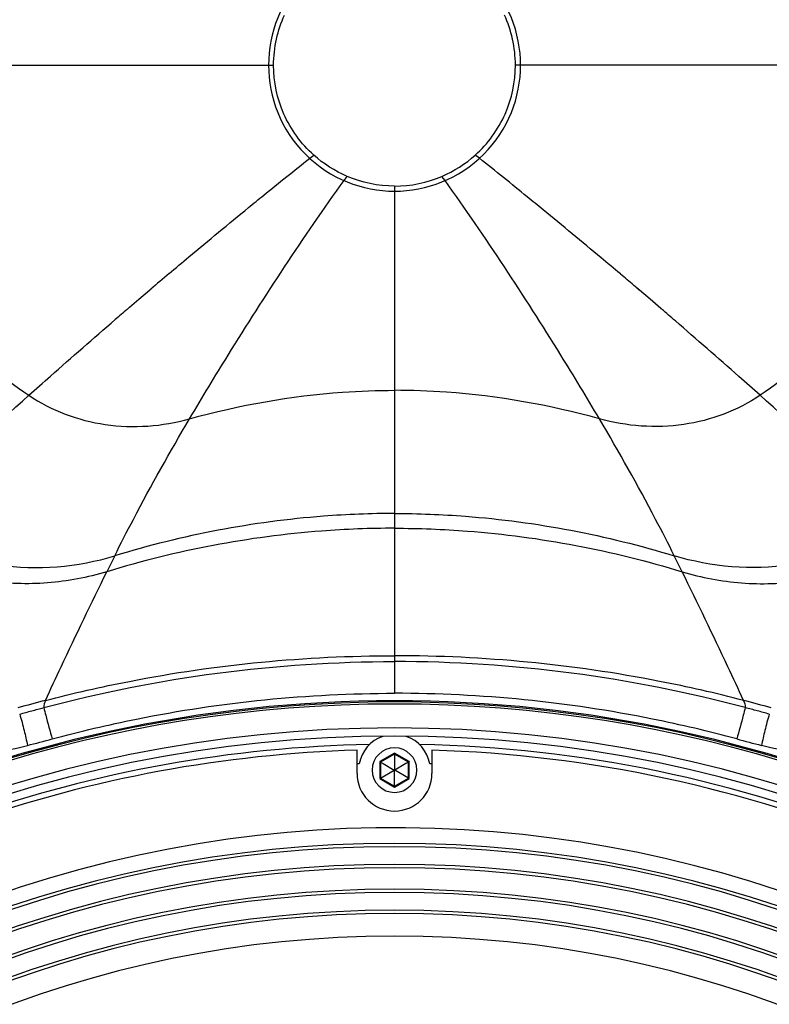
# Paper-space layout '13000591_1' of a CAD drawing. Units: millimetres. Extents: x 0 to 297, y 0 to 210.
# Drawn here: x 258 to 269, y 114 to 128 of the extents above; entities that cross this region are included whole.
import ezdxf

# ---------------------------------------------------------------- set-up
doc = ezdxf.new("R2010")
doc.units = ezdxf.units.MM
doc.header["$LTSCALE"] = 16.335
doc.layers.get('0').update_dxf_attribs({"linetype": 'CONTINUOUS'})
for name, color, linetype in [('ASSI', 7, 'CONTINUOUS'), ('COPYGEOM', 7, 'CONTINUOUS'), ('SUPERFICI', 7, 'CONTINUOUS')]:
    doc.layers.add(name, color=color, linetype=linetype)

psp = doc.layouts.new('13000591_1')

# ---------------------------------------------------------------- linework, layer by layer
at = {"color": 9, "linetype": 'CONTINUOUS'}
for p, q in [((263.8614, 125.8483), (263.8614, 125.7736)), ((263.8614, 125.7736), (263.8614, 124.9731)), ((263.8614, 124.9731), (263.8614, 122.8493)), ((263.8614, 122.8493), (263.8614, 121.0409)), ((263.8614, 121.0409), (263.8614, 120.8243)), ((263.8614, 120.8243), (263.8614, 119.5981)), ((263.8614, 119.5981), (263.8614, 119.1754)), ((263.8614, 119.1754), (263.8614, 119.1481)), ((263.8614, 119.1481), (263.8614, 118.9529)), ((263.8614, 118.9529), (263.8614, 118.867)), ((263.8614, 118.867), (263.8614, 118.4668)), ((263.8614, 118.4668), (263.8614, 118.4009)), ((263.8614, 117.5225), (263.6452, 117.3977)), ((263.6452, 117.3977), (263.6452, 117.1481)), ((264.0775, 117.3977), (263.8614, 117.5225)), ((264.0775, 117.1481), (264.0775, 117.3977)), ((263.6452, 117.1481), (263.8614, 117.0233)), ((263.8614, 117.0233), (264.0775, 117.1481))]:
    psp.add_line(p, q, dxfattribs=at)
at = {"color": 7, "linetype": 'CONTINUOUS'}
for p, q in [((263.3114, 117.2229), (263.3114, 117.5649)), ((264.4114, 117.5649), (264.4114, 117.2229)), ((263.6452, 117.3977), (263.6566, 117.3911)), ((263.8614, 117.5093), (263.6566, 117.3911)), ((263.6566, 117.3911), (263.6566, 117.1547)), ((263.6566, 117.3911), (263.6929, 117.3702)), ((263.8614, 117.5225), (263.8614, 117.5093)), ((264.0661, 117.3911), (263.8614, 117.5093)), ((263.8614, 117.5093), (263.8614, 117.3702)), ((264.0661, 117.3911), (264.0299, 117.3702)), ((264.0775, 117.3977), (264.0661, 117.3911)), ((264.0661, 117.1547), (264.0661, 117.3911)), ((263.6566, 117.1547), (263.8589, 117.2715)), ((263.6929, 117.3702), (263.8589, 117.2743)), ((263.8614, 117.2758), (263.8589, 117.2743)), ((263.8589, 117.2743), (263.8589, 117.2715)), ((263.8589, 117.2715), (263.8614, 117.27)), ((263.8614, 117.3702), (263.8614, 117.2758)), ((263.8639, 117.2743), (263.8614, 117.2758)), ((263.8614, 117.27), (263.8639, 117.2715)), ((263.8614, 117.0365), (263.8614, 117.27)), ((264.0299, 117.3702), (263.8639, 117.2743)), ((263.8639, 117.2715), (263.8639, 117.2743)), ((264.0661, 117.1547), (263.8639, 117.2715)), ((263.6452, 117.1481), (263.6566, 117.1547)), ((263.6566, 117.1547), (263.8614, 117.0365)), ((263.8614, 117.0365), (264.0661, 117.1547)), ((264.0775, 117.1481), (264.0661, 117.1547)), ((263.8614, 117.0233), (263.8614, 117.0365))]:
    psp.add_line(p, q, dxfattribs=at)
for points in [[(263.6452, 117.3977), (263.6469, 117.3968), (263.6484, 117.3959), (263.6499, 117.395), (263.6513, 117.3942), (263.6525, 117.3935), (263.6536, 117.3928), (263.6545, 117.3923), (263.6553, 117.3919), (263.6559, 117.3915), (263.6563, 117.3913), (263.6565, 117.3912), (263.6566, 117.3911)], [(263.8614, 117.5225), (263.8613, 117.5206), (263.8613, 117.5188), (263.8614, 117.5171), (263.8614, 117.5155), (263.8614, 117.5141), (263.8614, 117.5128), (263.8614, 117.5117), (263.8614, 117.5109), (263.8614, 117.5102), (263.8614, 117.5097), (263.8614, 117.5094), (263.8614, 117.5093)], [(264.0775, 117.3977), (264.0759, 117.3968), (264.0743, 117.3959), (264.0728, 117.395), (264.0714, 117.3942), (264.0702, 117.3935), (264.0691, 117.3928), (264.0682, 117.3923), (264.0674, 117.3919), (264.0668, 117.3915), (264.0664, 117.3913), (264.0662, 117.3912), (264.0661, 117.3911)], [(263.6452, 117.1481), (263.6469, 117.149), (263.6484, 117.15), (263.6499, 117.1508), (263.6513, 117.1516), (263.6525, 117.1523), (263.6536, 117.153), (263.6545, 117.1535), (263.6553, 117.1539), (263.6559, 117.1543), (263.6563, 117.1545), (263.6565, 117.1546), (263.6566, 117.1547)], [(264.0775, 117.1481), (264.0759, 117.1491), (264.0743, 117.15), (264.0728, 117.1508), (264.0714, 117.1516), (264.0702, 117.1523), (264.0691, 117.153), (264.0682, 117.1535), (264.0674, 117.1539), (264.0668, 117.1543), (264.0664, 117.1545), (264.0662, 117.1546), (264.0661, 117.1547)], [(263.8614, 117.0233), (263.8614, 117.0252), (263.8614, 117.027), (263.8614, 117.0287), (263.8614, 117.0303), (263.8614, 117.0318), (263.8614, 117.033), (263.8614, 117.0341), (263.8614, 117.035), (263.8614, 117.0356), (263.8614, 117.0361), (263.8614, 117.0364), (263.8614, 117.0365)]]:
    psp.add_lwpolyline(points, dxfattribs=at)
for centre, radius, start, end in [((263.8622, 127.6231), 1.85, 45, 225), ((263.8622, 127.6231), 1.85, 225, 45), ((263.8614, 98.6229), 19.6681, 65.29071, 114.70929), ((263.8614, 98.6229), 19.27, 90, 270), ((263.8614, 98.6229), 19.27, 270, 90), ((263.8614, 98.6229), 19.15, 90, 270), ((263.8614, 117.2729), 0.525, 109.0567, 170.07001), ((263.8614, 98.6229), 19.15, 270, 90), ((263.8614, 117.2729), 0.525, 9.92999, 70.94326), ((263.8614, 98.6229), 18.95, 91.66317, 109.32367), ((263.8614, 117.2729), 0.3276, 90, 270), ((263.8614, 117.2729), 0.3276, 270, 90), ((263.8614, 98.6229), 18.95, 46.66317, 88.33683), ((263.8614, 98.6229), 18.75, 91.58106, 91.68166), ((263.8614, 98.6229), 18.75, 88.31834, 88.41894), ((263.8614, 117.2229), 0.55, 180, 360), ((263.8614, 98.6229), 17.8, 22.5, 112.33906), ((263.8614, 98.6229), 16.213, 0, 180)]:
    psp.add_arc(centre, radius, start, end, dxfattribs=at)
at = {"color": 9, "linetype": 'CONTINUOUS'}
for centre, radius, start, end in [((263.8614, 98.6229), 19.6504, 19.24045, 160.75955), ((263.8614, 98.6229), 19.6204, 19.14614, 160.85386), ((254.4425, 133.9336), 16.7888, 283.88764, 285.17466), ((263.8614, 98.6229), 19.03, 91.11899, 109.32485), ((263.8614, 98.6229), 19.03, 46.6643, 88.88099), ((263.8614, 98.6229), 17.5738, 0, 180), ((263.8614, 98.6229), 17.5263, 0, 180), ((263.8614, 98.6229), 17.265, 0, 180), ((263.8614, 98.6229), 17.2174, 0, 180), ((263.8614, 98.6229), 16.9021, 0, 180), ((263.8614, 98.6229), 16.8545, 0, 180), ((263.8614, 98.6229), 16.5932, 0, 180), ((263.8614, 98.6229), 16.5457, 0, 180)]:
    psp.add_arc(centre, radius, start, end, dxfattribs=at)
at = {"color": 7, "linetype": 'CONTINUOUS'}
for points in [[(263.8614, 125.8483), (263.6241, 125.8483), (263.3817, 125.8964), (263.1641, 125.9908)], [(263.8614, 125.8483), (264.0986, 125.8483), (264.341, 125.8964), (264.5586, 125.9908)]]:
    psp.add_open_spline(points, degree=3, dxfattribs=at)
at = {"color": 9, "linetype": 'CONTINUOUS'}
for points, knots in [([(260.8531, 122.4305), (261.5853, 122.634), (262.5931, 122.8121), (263.6071, 122.8493), (263.8614, 122.8493)], [0, 0, 0, 0, 0.7492958, 1, 1, 1, 1]), ([(266.8696, 122.4305), (266.1375, 122.634), (265.1296, 122.8121), (264.1156, 122.8493), (263.8614, 122.8493)], [0, 0, 0, 0, 0.7492958, 1, 1, 1, 1]), ([(263.8614, 121.0409), (263.5137, 121.0409), (262.1266, 120.9873), (260.749, 120.7229), (259.7544, 120.4197)], [0, 0, 0, 0, 0.2505436, 1, 1, 1, 1]), ([(263.8614, 121.0409), (264.209, 121.0409), (265.5961, 120.9873), (266.9737, 120.7229), (267.9684, 120.4197)], [0, 0, 0, 0, 0.2505436, 1, 1, 1, 1]), ([(263.8614, 120.8243), (263.5039, 120.8243), (262.0778, 120.7695), (260.6613, 120.4983), (259.6386, 120.1868)], [0, 0, 0, 0, 0.2505866, 1, 1, 1, 1]), ([(263.8614, 120.8243), (264.2188, 120.8243), (265.6449, 120.7695), (267.0615, 120.4983), (268.0841, 120.1868)], [0, 0, 0, 0, 0.2505866, 1, 1, 1, 1]), ([(258.7114, 118.1903), (259.5496, 118.414), (261.2566, 118.7545), (262.9938, 118.867), (263.8614, 118.867)], [0, 0, 0, 0, 0.4999879, 1, 1, 1, 1]), ([(258.7377, 118.2967), (259.145, 118.4028), (260.8269, 118.7851), (262.5579, 118.9529), (263.8614, 118.9529)], [0, 0, 0, 0, 0.2440847, 1, 1, 1, 1]), ([(268.985, 118.2967), (268.5777, 118.4028), (266.8958, 118.7851), (265.1649, 118.9529), (263.8614, 118.9529)], [0, 0, 0, 0, 0.2440847, 1, 1, 1, 1]), ([(269.0113, 118.1903), (268.1731, 118.414), (266.4661, 118.7545), (264.7289, 118.867), (263.8614, 118.867)], [0, 0, 0, 0, 0.4999879, 1, 1, 1, 1]), ([(258.8372, 117.7302), (259.2458, 117.8416), (260.8932, 118.2317), (262.5925, 118.4009), (263.8614, 118.4009)], [0, 0, 0, 0, 0.2502641, 1, 1, 1, 1]), ([(268.8855, 117.7302), (268.4769, 117.8416), (266.8295, 118.2317), (265.1302, 118.4009), (263.8614, 118.4009)], [0, 0, 0, 0, 0.2502641, 1, 1, 1, 1]), ([(258.3592, 118.0955), (258.4179, 118.1114), (258.5349, 118.1444), (258.6529, 118.1738), (258.7114, 118.1903)], [0, 0, 0, 0, 0.4996773, 1, 1, 1, 1]), ([(258.7114, 118.1903), (258.7209, 118.153), (258.7616, 117.9993), (258.8028, 117.8457), (258.8372, 117.7302)], [0, 0, 0, 0, 0.2417609, 1, 1, 1, 1]), ([(258.3592, 118.0955), (258.3838, 118.0155), (258.4231, 117.8626), (258.4602, 117.7088), (258.4722, 117.6356)], [0, 0, 0, 0, 0.5298282, 1, 1, 1, 1]), ([(256.5843, 117.2177), (256.8964, 117.2905), (257.5286, 117.4168), (258.1577, 117.5574), (258.4722, 117.6356)], [0, 0, 0, 0, 0.4972457, 1, 1, 1, 1])]:
    psp.add_open_spline(points, degree=3, knots=knots, dxfattribs=at)
psp.add_open_spline([(258.7377, 118.2967), (258.7224, 118.2635), (258.7136, 118.2268), (258.7114, 118.1903)], degree=3, dxfattribs=at)
at = {"layer": 'ASSI', "color": 9, "linetype": 'CONTINUOUS'}
for p, q in [((255.3473, 127.6229), (262.0128, 127.6229)), ((262.0128, 127.6229), (262.0866, 127.6229)), ((262.6164, 126.256), (262.6751, 126.3029)), ((262.6165, 126.2564), (262.6751, 126.3029)), ((263.1202, 125.9297), (263.1641, 125.9908)), ((263.1202, 125.929), (263.1641, 125.9908)), ((260.2659, 124.3203), (260.2697, 124.3235)), ((260.266, 124.3208), (260.2699, 124.3241)), ((260.2697, 124.3235), (260.2835, 124.3353)), ((260.2699, 124.3241), (260.2837, 124.3358)), ((259.9708, 124.0681), (260.1091, 124.1863)), ((259.9709, 124.0685), (260.1093, 124.1871)), ((260.1091, 124.1863), (260.2659, 124.3203)), ((260.1093, 124.1871), (260.266, 124.3208)), ((259.9377, 124.04), (259.9406, 124.0425)), ((259.9377, 124.0398), (259.9405, 124.0422)), ((259.9405, 124.0422), (259.9521, 124.0521)), ((259.9406, 124.0425), (259.9522, 124.0524)), ((259.9521, 124.0521), (259.9576, 124.0568)), ((259.9522, 124.0524), (259.9577, 124.0571)), ((259.9576, 124.0568), (259.9708, 124.0681)), ((259.9577, 124.0571), (259.9709, 124.0685))]:
    psp.add_line(p, q, dxfattribs=at)
for centre, radius, start, end in [((322.9135, 50.7548), 96.6264, 130.195363, 130.403379), ((325.4727, 47.7606), 100.5654, 130.667333, 130.801121)]:
    psp.add_arc(centre, radius, start, end, dxfattribs=at)
at = {"layer": 'ASSI', "color": 7, "linetype": 'CONTINUOUS'}
for points, knots in [([(262.0866, 127.6229), (262.0871, 127.7517), (262.114, 128.005), (262.1954, 128.2462), (262.2464, 128.3588)], [0, 0, 0, 0, 0.5100341, 1, 1, 1, 1]), ([(262.6751, 126.3029), (262.4903, 126.4687), (262.1908, 126.8808), (262.0864, 127.3787), (262.0866, 127.6229)], [0, 0, 0, 0, 0.504092, 1, 1, 1, 1])]:
    psp.add_open_spline(points, degree=3, knots=knots, dxfattribs=at)
at = {"layer": 'ASSI', "color": 9, "linetype": 'CONTINUOUS'}
for points, knots in [([(261.7169, 125.5314), (261.7918, 125.5927), (262.0905, 125.8359), (262.3908, 126.077), (262.6165, 126.2564)], [0, 0, 0, 0, 0.2513052, 1, 1, 1, 1]), ([(260.8531, 122.4305), (261.039, 122.7444), (261.7584, 123.9338), (262.5234, 125.0961), (263.1202, 125.9297)], [0, 0, 0, 0, 0.2624532, 1, 1, 1, 1]), ([(260.5512, 124.5627), (260.6483, 124.6448), (261.0349, 124.97), (261.424, 125.2922), (261.7169, 125.5314)], [0, 0, 0, 0, 0.2515751, 1, 1, 1, 1]), ([(258.4936, 122.7758), (258.5991, 122.8698), (259.0189, 123.2426), (259.4416, 123.6121), (259.7598, 123.8867)], [0, 0, 0, 0, 0.251498, 1, 1, 1, 1])]:
    psp.add_open_spline(points, degree=3, knots=knots, dxfattribs=at)
at = {"layer": 'ASSI', "color": 7, "linetype": 'CONTINUOUS'}
psp.add_open_spline([(263.1641, 125.9908), (262.9865, 126.0674), (262.8189, 126.1736), (262.6751, 126.3029)], degree=3, dxfattribs=at)
at = {"layer": 'COPYGEOM', "color": 9, "linetype": 'CONTINUOUS'}
for centre, radius, start, end in [((296.1755, 102.1821), 40.7322, 153.40088, 153.76681), ((263.8871, 98.5283), 20.428, 104.60038, 105.78292)]:
    psp.add_arc(centre, radius, start, end, dxfattribs=at)
for points, knots in [([(255.3473, 127.6229), (255.4354, 127.1086), (255.7014, 126.1237), (256.393, 124.7892), (257.3304, 123.6595), (258.0889, 123.048), (258.4936, 122.7758)], [0, 0, 0, 0, 0.2636099, 0.5111244, 0.7535951, 1, 1, 1, 1]), ([(256.5003, 120.8985), (256.6649, 121.0626), (257.3159, 121.7025), (257.9858, 122.3231), (258.4936, 122.7758)], [0, 0, 0, 0, 0.2546443, 1, 1, 1, 1]), ([(258.4936, 122.7758), (258.8255, 122.5526), (259.617, 122.2563), (260.4545, 122.3197), (260.8531, 122.4305)], [0, 0, 0, 0, 0.4915903, 1, 1, 1, 1]), ([(259.7544, 120.4197), (259.844, 120.5989), (260.1919, 121.279), (260.5659, 121.9456), (260.8531, 122.4305)], [0, 0, 0, 0, 0.2622406, 1, 1, 1, 1]), ([(256.5003, 120.8985), (256.9553, 120.5803), (258.0469, 120.1542), (259.2093, 120.2536), (259.7544, 120.4197)], [0, 0, 0, 0, 0.4935134, 1, 1, 1, 1]), ([(259.6386, 120.1868), (259.3559, 120.1006), (258.7709, 119.9893), (257.8837, 120.0198), (257.0357, 120.247), (256.5231, 120.5237), (256.2898, 120.6881)], [0, 0, 0, 0, 0.2535019, 0.5058725, 0.7551732, 1, 1, 1, 1]), ([(258.7377, 118.2967), (258.8138, 118.4614), (259.1083, 119.0941), (259.4103, 119.7234), (259.6386, 120.1868)], [0, 0, 0, 0, 0.2599227, 1, 1, 1, 1])]:
    psp.add_open_spline(points, degree=3, knots=knots, dxfattribs=at)
at = {"layer": 'SUPERFICI', "color": 9, "linetype": 'CONTINUOUS'}
for p, q in [((265.7117, 127.6229), (265.6361, 127.6229)), ((272.3754, 127.6229), (265.7117, 127.6229)), ((265.107, 126.2558), (265.0476, 126.3029)), ((265.107, 126.2554), (265.0476, 126.3029)), ((264.6029, 125.9291), (264.5586, 125.9908)), ((264.6029, 125.9285), (264.5586, 125.9908)), ((267.2029, 124.5362), (267.1774, 124.5577)), ((267.2031, 124.5355), (267.1776, 124.557)), ((267.4024, 124.367), (267.3997, 124.3693)), ((267.4024, 124.3667), (267.3998, 124.369)), ((267.4104, 124.3602), (267.4024, 124.367)), ((267.4105, 124.3598), (267.4024, 124.3667)), ((267.4376, 124.3371), (267.4104, 124.3602)), ((267.4377, 124.3366), (267.4105, 124.3598)), ((267.4401, 124.335), (267.4376, 124.3371)), ((267.4402, 124.3345), (267.4377, 124.3366)), ((267.4548, 124.3224), (267.4401, 124.335)), ((267.4549, 124.3219), (267.4402, 124.3345)), ((267.4577, 124.32), (267.4548, 124.3224)), ((267.4578, 124.3194), (267.4549, 124.3219)), ((267.4597, 124.3182), (267.4577, 124.32)), ((267.4599, 124.3177), (267.4578, 124.3194)), ((267.6144, 124.1862), (267.4597, 124.3182)), ((267.6146, 124.1854), (267.4599, 124.3177)), ((267.7712, 124.0518), (267.6144, 124.1862)), ((267.7713, 124.0516), (267.6146, 124.1854)), ((267.7744, 124.0491), (267.7712, 124.0518)), ((267.7744, 124.0489), (267.7713, 124.0516)), ((267.7831, 124.0416), (267.7744, 124.0491)), ((267.7832, 124.0414), (267.7744, 124.0489))]:
    psp.add_line(p, q, dxfattribs=at)
for centre, radius, start, end in [((204.8262, 50.775), 96.6, 49.627158, 49.780187), ((202.2057, 47.709), 100.6333, 49.1829, 49.334039), ((231.5473, 102.1821), 40.7322, 26.23319, 26.59912), ((263.8356, 98.5283), 20.428, 74.21708, 75.39962), ((273.2802, 133.9336), 16.7888, 254.82534, 256.11236)]:
    psp.add_arc(centre, radius, start, end, dxfattribs=at)
at = {"layer": 'SUPERFICI', "color": 7, "linetype": 'CONTINUOUS'}
for points, knots in [([(265.6361, 127.6229), (265.6357, 127.7517), (265.6088, 128.005), (265.5273, 128.2462), (265.4763, 128.3588)], [0, 0, 0, 0, 0.5100341, 1, 1, 1, 1]), ([(265.0476, 126.3029), (265.2324, 126.4687), (265.5319, 126.8808), (265.6363, 127.3787), (265.6361, 127.6229)], [0, 0, 0, 0, 0.504092, 1, 1, 1, 1])]:
    psp.add_open_spline(points, degree=3, knots=knots, dxfattribs=at)
at = {"layer": 'SUPERFICI', "color": 9, "linetype": 'CONTINUOUS'}
for points, knots in [([(272.3754, 127.6229), (272.2874, 127.1086), (272.0213, 126.1237), (271.3297, 124.7892), (270.3923, 123.6595), (269.6338, 123.048), (269.2291, 122.7758)], [0, 0, 0, 0, 0.2636099, 0.5111244, 0.7535951, 1, 1, 1, 1]), ([(266.0453, 125.4992), (265.9671, 125.5631), (265.6557, 125.817), (265.3425, 126.0687), (265.107, 126.2558)], [0, 0, 0, 0, 0.2513593, 1, 1, 1, 1]), ([(266.8696, 122.4305), (266.6837, 122.7443), (265.9645, 123.9335), (265.1996, 125.0956), (264.6029, 125.9291)], [0, 0, 0, 0, 0.2624508, 1, 1, 1, 1]), ([(267.1774, 124.5577), (267.0831, 124.6374), (266.7076, 124.9535), (266.3297, 125.2666), (266.0453, 125.4992)], [0, 0, 0, 0, 0.2515276, 1, 1, 1, 1]), ([(269.2291, 122.7758), (269.1254, 122.8682), (268.7126, 123.2348), (268.297, 123.5982), (267.9843, 123.8683)], [0, 0, 0, 0, 0.2514719, 1, 1, 1, 1]), ([(269.2291, 122.7758), (268.8972, 122.5526), (268.1057, 122.2563), (267.2682, 122.3197), (266.8696, 122.4305)], [0, 0, 0, 0, 0.4915903, 1, 1, 1, 1]), ([(271.2224, 120.8985), (271.0578, 121.0626), (270.4068, 121.7025), (269.7369, 122.3231), (269.2291, 122.7758)], [0, 0, 0, 0, 0.2546443, 1, 1, 1, 1]), ([(267.9684, 120.4197), (267.8787, 120.5989), (267.5308, 121.279), (267.1568, 121.9456), (266.8696, 122.4305)], [0, 0, 0, 0, 0.2622406, 1, 1, 1, 1]), ([(271.2224, 120.8985), (270.7675, 120.5803), (269.6758, 120.1542), (268.5134, 120.2536), (267.9684, 120.4197)], [0, 0, 0, 0, 0.4935134, 1, 1, 1, 1]), ([(268.0841, 120.1868), (268.3669, 120.1006), (268.9518, 119.9893), (269.8391, 120.0198), (270.6871, 120.247), (271.1996, 120.5237), (271.433, 120.6881)], [0, 0, 0, 0, 0.2535019, 0.5058725, 0.7551732, 1, 1, 1, 1]), ([(268.985, 118.2967), (268.9089, 118.4614), (268.6144, 119.0941), (268.3124, 119.7234), (268.0841, 120.1868)], [0, 0, 0, 0, 0.2599227, 1, 1, 1, 1]), ([(269.0113, 118.1903), (269.0018, 118.153), (268.9612, 117.9993), (268.9199, 117.8457), (268.8855, 117.7302)], [0, 0, 0, 0, 0.2417609, 1, 1, 1, 1]), ([(269.3635, 118.0955), (269.3048, 118.1114), (269.1879, 118.1444), (269.0699, 118.1738), (269.0113, 118.1903)], [0, 0, 0, 0, 0.4996773, 1, 1, 1, 1]), ([(269.3635, 118.0955), (269.3389, 118.0155), (269.2996, 117.8626), (269.2625, 117.7088), (269.2506, 117.6356)], [0, 0, 0, 0, 0.5298282, 1, 1, 1, 1]), ([(271.1384, 117.2177), (270.8263, 117.2905), (270.1942, 117.4168), (269.565, 117.5574), (269.2506, 117.6356)], [0, 0, 0, 0, 0.4972457, 1, 1, 1, 1])]:
    psp.add_open_spline(points, degree=3, knots=knots, dxfattribs=at)
at = {"layer": 'SUPERFICI', "color": 7, "linetype": 'CONTINUOUS'}
psp.add_open_spline([(264.5586, 125.9908), (264.7362, 126.0674), (264.9038, 126.1736), (265.0476, 126.3029)], degree=3, dxfattribs=at)
at = {"layer": 'SUPERFICI', "color": 9, "linetype": 'CONTINUOUS'}
psp.add_open_spline([(268.985, 118.2967), (269.0003, 118.2635), (269.0091, 118.2268), (269.0113, 118.1903)], degree=3, dxfattribs=at)

doc.saveas('drawing.dxf')
